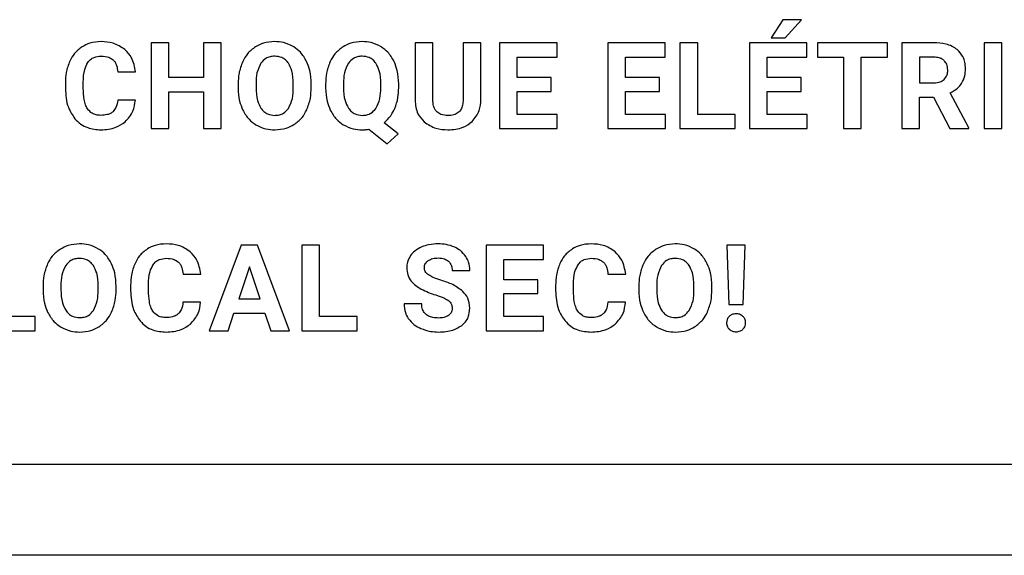
# Model space of a CAD drawing. Units: millimetres. Extents: x 7 to 286, y 8 to 196.
# Drawn here: x 176 to 180, y 120 to 122 of the extents above; entities that cross this region are included whole.
import ezdxf

# ---------------------------------------------------------------- set-up
doc = ezdxf.new("R2010")
doc.units = ezdxf.units.MM

msp = doc.modelspace()

# ---------------------------------------------------------------- linework, layer by layer
at = {"color": 7, "linetype": 'Continuous', "lineweight": 25}
for p, q in [((179.3457, 122.4376), (179.2948, 122.3577)), ((179.4271, 122.4376), (179.3457, 122.4376)), ((179.3555, 122.3577), (179.4271, 122.4376)), ((176.6545, 122.336), (176.577, 122.336)), ((176.577, 122.336), (176.577, 121.9597)), ((176.6545, 122.1836), (176.6545, 122.336)), ((176.8057, 122.336), (176.8057, 122.1836)), ((176.8832, 122.336), (176.8057, 122.336)), ((176.8832, 121.9597), (176.8832, 122.336)), ((177.7338, 122.336), (177.7338, 122.0852)), ((177.8113, 122.336), (177.7338, 122.336)), ((177.8113, 122.0877), (177.8113, 122.336)), ((177.9444, 122.336), (177.9444, 122.0856)), ((178.0222, 122.336), (177.9444, 122.336)), ((178.0222, 122.088), (178.0222, 122.336)), ((178.1044, 122.336), (178.1044, 121.9597)), ((178.356, 122.336), (178.1044, 122.336)), ((178.356, 122.273), (178.356, 122.336)), ((178.5788, 122.336), (178.5788, 121.9597)), ((178.8304, 122.336), (178.5788, 122.336)), ((178.8304, 122.273), (178.8304, 122.336)), ((178.895, 122.336), (178.895, 121.9597)), ((178.9726, 122.336), (178.895, 122.336)), ((178.9726, 122.0222), (178.9726, 122.336)), ((179.2002, 122.336), (179.2002, 121.9597)), ((179.4518, 122.336), (179.2002, 122.336)), ((179.2948, 122.3577), (179.3555, 122.3577)), ((179.4518, 122.273), (179.4518, 122.336)), ((179.4984, 122.336), (179.4984, 122.273)), ((179.8049, 122.336), (179.4984, 122.336)), ((179.8049, 122.273), (179.8049, 122.336)), ((179.8676, 122.336), (179.8676, 121.9597)), ((180.0074, 122.336), (179.8676, 122.336)), ((180.2289, 122.336), (180.2289, 121.9597)), ((180.3063, 122.336), (180.2289, 122.336)), ((180.3063, 121.9597), (180.3063, 122.336)), ((178.1819, 122.273), (178.356, 122.273)), ((178.1819, 122.1836), (178.1819, 122.273)), ((178.6563, 122.1836), (178.6563, 122.273)), ((178.6563, 122.273), (178.8304, 122.273)), ((179.2777, 122.273), (179.4518, 122.273)), ((179.2777, 122.1836), (179.2777, 122.273)), ((179.4984, 122.273), (179.6121, 122.273)), ((179.6121, 122.273), (179.6121, 121.9597)), ((179.6896, 122.273), (179.8049, 122.273)), ((179.6896, 121.9597), (179.6896, 122.273)), ((180.0074, 122.273), (179.9451, 122.273)), ((179.9451, 122.273), (179.9451, 122.1603)), ((176.4304, 122.2084), (176.5079, 122.2084)), ((176.2007, 122.16), (176.2007, 122.137)), ((176.2793, 122.1353), (176.2793, 122.1637)), ((176.8057, 122.1836), (176.6545, 122.1836)), ((176.958, 122.1559), (176.958, 122.1373)), ((177.0365, 122.1576), (177.0365, 122.1393)), ((177.1998, 122.138), (177.1998, 122.1564)), ((177.2784, 122.1393), (177.2784, 122.1561)), ((177.3415, 122.1559), (177.3415, 122.1373)), ((177.42, 122.1576), (177.42, 122.1393)), ((177.5833, 122.138), (177.5833, 122.1564)), ((177.6619, 122.1393), (177.6619, 122.1561)), ((178.3307, 122.1836), (178.1819, 122.1836)), ((178.3307, 122.1232), (178.3307, 122.1836)), ((178.8051, 122.1836), (178.6563, 122.1836)), ((178.8051, 122.1232), (178.8051, 122.1836)), ((179.4265, 122.1836), (179.2777, 122.1836)), ((179.4265, 122.1232), (179.4265, 122.1836)), ((179.9451, 122.1603), (180.0076, 122.1603)), ((176.6545, 122.1211), (176.8057, 122.1211)), ((176.6545, 121.9597), (176.6545, 122.1211)), ((176.8057, 122.1211), (176.8057, 121.9597)), ((178.1819, 122.0222), (178.1819, 122.1232)), ((178.1819, 122.1232), (178.3307, 122.1232)), ((178.6563, 122.0222), (178.6563, 122.1232)), ((178.6563, 122.1232), (178.8051, 122.1232)), ((179.2777, 122.1232), (179.4265, 122.1232)), ((179.2777, 122.0222), (179.2777, 122.1232)), ((180.1607, 121.9633), (180.0792, 122.117)), ((176.5074, 122.0849), (176.43, 122.0849)), ((179.9451, 122.0973), (180.0068, 122.0973)), ((179.9451, 121.9597), (179.9451, 122.0973)), ((180.0068, 122.0973), (180.0774, 121.9597)), ((177.66, 121.9361), (177.5975, 121.9852)), ((178.3565, 122.0222), (178.1819, 122.0222)), ((178.3565, 121.9597), (178.3565, 122.0222)), ((178.8309, 122.0222), (178.6563, 122.0222)), ((178.8309, 121.9597), (178.8309, 122.0222)), ((179.1371, 122.0222), (178.9726, 122.0222)), ((179.1371, 121.9597), (179.1371, 122.0222)), ((179.4523, 122.0222), (179.2777, 122.0222)), ((179.4523, 121.9597), (179.4523, 122.0222)), ((176.577, 121.9597), (176.6545, 121.9597)), ((176.8057, 121.9597), (176.8832, 121.9597)), ((177.5306, 121.9567), (177.6107, 121.8924)), ((178.1044, 121.9597), (178.3565, 121.9597)), ((178.5788, 121.9597), (178.8309, 121.9597)), ((178.895, 121.9597), (179.1371, 121.9597)), ((179.2002, 121.9597), (179.4523, 121.9597)), ((179.6121, 121.9597), (179.6896, 121.9597)), ((179.8676, 121.9597), (179.9451, 121.9597)), ((180.0774, 121.9597), (180.1607, 121.9597)), ((180.1607, 121.9597), (180.1607, 121.9633)), ((180.2289, 121.9597), (180.3063, 121.9597)), ((177.6107, 121.8924), (177.66, 121.9361)), ((176.9712, 121.4488), (176.8312, 121.0726)), ((177.0431, 121.4488), (176.9712, 121.4488)), ((177.1839, 121.0726), (177.0431, 121.4488)), ((177.2376, 121.4488), (177.2376, 121.0726)), ((177.3152, 121.4488), (177.2376, 121.4488)), ((177.3152, 121.135), (177.3152, 121.4488)), ((178.0448, 121.4488), (178.0448, 121.0726)), ((178.2964, 121.4488), (178.0448, 121.4488)), ((178.2964, 121.3859), (178.2964, 121.4488)), ((179.101, 121.4488), (179.1097, 121.1879)), ((179.1805, 121.4488), (179.101, 121.4488)), ((179.1718, 121.1879), (179.1805, 121.4488)), ((178.1223, 121.3859), (178.2964, 121.3859)), ((178.1223, 121.2964), (178.1223, 121.3859)), ((177.0072, 121.3538), (176.9604, 121.2128)), ((177.0545, 121.2128), (177.0072, 121.3538)), ((177.8964, 121.3378), (177.9738, 121.3378)), ((176.7164, 121.3213), (176.7939, 121.3213)), ((178.2711, 121.2964), (178.1223, 121.2964)), ((178.2711, 121.2361), (178.2711, 121.2964)), ((178.5793, 121.3213), (178.6569, 121.3213)), ((176.1026, 121.2687), (176.1026, 121.2501)), ((176.1811, 121.2705), (176.1811, 121.2522)), ((176.3445, 121.2508), (176.3445, 121.2693)), ((176.4231, 121.2522), (176.4231, 121.269)), ((176.4867, 121.2729), (176.4867, 121.2499)), ((176.5653, 121.2482), (176.5653, 121.2766)), ((178.3497, 121.2729), (178.3497, 121.2499)), ((178.4283, 121.2482), (178.4283, 121.2766)), ((178.7145, 121.2687), (178.7145, 121.2501)), ((178.793, 121.2705), (178.793, 121.2522)), ((178.9563, 121.2508), (178.9563, 121.2693)), ((179.0349, 121.2522), (179.0349, 121.269)), ((176.9604, 121.2128), (177.0545, 121.2128)), ((178.1223, 121.2361), (178.2711, 121.2361)), ((178.1223, 121.135), (178.1223, 121.2361)), ((176.7934, 121.1977), (176.716, 121.1977)), ((177.763, 121.1909), (177.6852, 121.1909)), ((178.6563, 121.1977), (178.5789, 121.1977)), ((179.1097, 121.1879), (179.1718, 121.1879)), ((176.0676, 121.135), (175.9031, 121.135)), ((176.0676, 121.0726), (176.0676, 121.135)), ((176.9136, 121.0726), (176.9395, 121.1498)), ((176.9395, 121.1498), (177.0754, 121.1498)), ((177.0754, 121.1498), (177.1015, 121.0726)), ((177.4797, 121.135), (177.3152, 121.135)), ((177.4797, 121.0726), (177.4797, 121.135)), ((178.2969, 121.135), (178.1223, 121.135)), ((178.2969, 121.0726), (178.2969, 121.135)), ((175.8255, 121.0726), (176.0676, 121.0726)), ((176.8312, 121.0726), (176.9136, 121.0726)), ((177.1015, 121.0726), (177.1839, 121.0726)), ((177.2376, 121.0726), (177.4797, 121.0726)), ((178.0448, 121.0726), (178.2969, 121.0726)), ((98.9444, 120.4877), (206.6944, 120.4877)), ((206.6694, 120.0877), (98.9694, 120.0877))]:
    msp.add_line(p, q, dxfattribs=at)
for points, knots in [([(176.357, 122.3412), (176.3403, 122.3402), (176.3112, 122.3384), (176.2854, 122.3249), (176.2745, 122.3191)], [0, 0, 0, 0, 0.5739274, 1, 1, 1, 1]), ([(176.462, 122.3064), (176.4451, 122.3176), (176.4131, 122.3387), (176.375, 122.3404), (176.357, 122.3412)], [0, 0, 0, 0, 0.529415, 1, 1, 1, 1]), ([(177.1182, 122.3412), (177.1013, 122.3402), (177.0718, 122.3382), (177.0458, 122.3245), (177.0346, 122.3186)], [0, 0, 0, 0, 0.570246, 1, 1, 1, 1]), ([(177.2018, 122.3186), (177.1873, 122.3259), (177.1609, 122.3391), (177.1315, 122.3406), (177.1182, 122.3412)], [0, 0, 0, 0, 0.547024, 1, 1, 1, 1]), ([(177.5016, 122.3412), (177.4848, 122.3402), (177.4553, 122.3383), (177.4292, 122.3245), (177.418, 122.3186)], [0, 0, 0, 0, 0.570275, 1, 1, 1, 1]), ([(177.5852, 122.3186), (177.5708, 122.3259), (177.5444, 122.3391), (177.515, 122.3406), (177.5016, 122.3412)], [0, 0, 0, 0, 0.546674, 1, 1, 1, 1]), ([(180.1102, 122.3062), (180.1029, 122.3114), (180.0876, 122.3221), (180.0526, 122.3337), (180.0251, 122.3351), (180.0074, 122.336)], [0, 0, 0, 0, 0.2457136, 0.5127045, 1, 1, 1, 1]), ([(176.2745, 122.3191), (176.262, 122.3097), (176.2392, 122.2924), (176.2259, 122.2671), (176.2199, 122.2557)], [0, 0, 0, 0, 0.547599, 1, 1, 1, 1]), ([(176.5079, 122.2084), (176.5043, 122.2301), (176.4981, 122.2674), (176.4726, 122.2949), (176.462, 122.3064)], [0, 0, 0, 0, 0.582509, 1, 1, 1, 1]), ([(177.0346, 122.3186), (177.0217, 122.3089), (176.9982, 122.2913), (176.9843, 122.2654), (176.978, 122.2538)], [0, 0, 0, 0, 0.547932, 1, 1, 1, 1]), ([(177.2583, 122.2538), (177.2501, 122.2684), (177.2358, 122.2941), (177.212, 122.3112), (177.2018, 122.3186)], [0, 0, 0, 0, 0.569672, 1, 1, 1, 1]), ([(177.418, 122.3186), (177.4051, 122.3089), (177.3817, 122.2913), (177.3678, 122.2654), (177.3615, 122.2538)], [0, 0, 0, 0, 0.547798, 1, 1, 1, 1]), ([(177.6419, 122.2538), (177.6337, 122.2684), (177.6193, 122.2941), (177.5955, 122.3112), (177.5852, 122.3186)], [0, 0, 0, 0, 0.569685, 1, 1, 1, 1]), ([(180.1464, 122.2222), (180.1459, 122.2317), (180.1449, 122.25), (180.1349, 122.2806), (180.1195, 122.2966), (180.1102, 122.3062)], [0, 0, 0, 0, 0.303597, 0.579719, 1, 1, 1, 1]), ([(176.2199, 122.2557), (176.2138, 122.2391), (176.2023, 122.2082), (176.2012, 122.1752), (176.2007, 122.16)], [0, 0, 0, 0, 0.537223, 1, 1, 1, 1]), ([(176.2793, 122.1637), (176.2797, 122.1828), (176.2804, 122.2132), (176.294, 122.24), (176.2991, 122.25)], [0, 0, 0, 0, 0.628337, 1, 1, 1, 1]), ([(176.2991, 122.25), (176.3029, 122.2547), (176.3105, 122.264), (176.3303, 122.2755), (176.3467, 122.2769), (176.357, 122.2777)], [0, 0, 0, 0, 0.271857, 0.538618, 1, 1, 1, 1]), ([(176.357, 122.2777), (176.3689, 122.2773), (176.3883, 122.2766), (176.404, 122.2656), (176.4101, 122.2613)], [0, 0, 0, 0, 0.612594, 1, 1, 1, 1]), ([(176.4101, 122.2613), (176.4132, 122.2579), (176.4197, 122.2506), (176.4274, 122.2326), (176.4292, 122.218), (176.4304, 122.2084)], [0, 0, 0, 0, 0.238404, 0.502899, 1, 1, 1, 1]), ([(176.978, 122.2538), (176.9716, 122.2368), (176.9596, 122.2052), (176.9585, 122.1715), (176.958, 122.1559)], [0, 0, 0, 0, 0.5374, 1, 1, 1, 1]), ([(177.0579, 122.2468), (177.0511, 122.2327), (177.0374, 122.2046), (177.0368, 122.1733), (177.0365, 122.1576)], [0, 0, 0, 0, 0.4994274, 1, 1, 1, 1]), ([(177.1182, 122.2772), (177.1113, 122.2768), (177.0981, 122.276), (177.0757, 122.2672), (177.0647, 122.2546), (177.0579, 122.2468)], [0, 0, 0, 0, 0.294038, 0.565957, 1, 1, 1, 1]), ([(177.1787, 122.2464), (177.1745, 122.2517), (177.1664, 122.2618), (177.1459, 122.2746), (177.1288, 122.2762), (177.1182, 122.2772)], [0, 0, 0, 0, 0.282386, 0.551355, 1, 1, 1, 1]), ([(177.1998, 122.1564), (177.1994, 122.176), (177.1986, 122.2078), (177.1842, 122.2358), (177.1787, 122.2464)], [0, 0, 0, 0, 0.618327, 1, 1, 1, 1]), ([(177.2784, 122.1561), (177.2775, 122.1757), (177.276, 122.2094), (177.2636, 122.2407), (177.2583, 122.2538)], [0, 0, 0, 0, 0.580364, 1, 1, 1, 1]), ([(177.3615, 122.2538), (177.3551, 122.2368), (177.3431, 122.2052), (177.342, 122.1715), (177.3415, 122.1559)], [0, 0, 0, 0, 0.5374, 1, 1, 1, 1]), ([(177.4415, 122.2468), (177.4346, 122.2327), (177.4209, 122.2046), (177.4203, 122.1733), (177.42, 122.1576)], [0, 0, 0, 0, 0.499587, 1, 1, 1, 1]), ([(177.5016, 122.2772), (177.4948, 122.2768), (177.4816, 122.276), (177.4592, 122.2672), (177.4483, 122.2546), (177.4415, 122.2468)], [0, 0, 0, 0, 0.294109, 0.566116, 1, 1, 1, 1]), ([(177.5621, 122.2464), (177.558, 122.2517), (177.5499, 122.2619), (177.5294, 122.2746), (177.5123, 122.2762), (177.5016, 122.2772)], [0, 0, 0, 0, 0.28222, 0.55128, 1, 1, 1, 1]), ([(177.5833, 122.1564), (177.5828, 122.176), (177.5821, 122.2077), (177.5677, 122.2358), (177.5621, 122.2464)], [0, 0, 0, 0, 0.6182926, 1, 1, 1, 1]), ([(177.6619, 122.1561), (177.661, 122.1757), (177.6596, 122.2094), (177.6471, 122.2407), (177.6419, 122.2538)], [0, 0, 0, 0, 0.580518, 1, 1, 1, 1]), ([(180.0538, 122.2577), (180.0507, 122.2604), (180.0441, 122.2658), (180.0283, 122.2719), (180.0156, 122.2725), (180.0074, 122.273)], [0, 0, 0, 0, 0.243266, 0.508016, 1, 1, 1, 1]), ([(180.0689, 122.216), (180.0683, 122.2251), (180.0673, 122.2407), (180.0577, 122.2528), (180.0538, 122.2577)], [0, 0, 0, 0, 0.587326, 1, 1, 1, 1]), ([(180.0529, 122.1751), (180.058, 122.1815), (180.0677, 122.1935), (180.0685, 122.2088), (180.0689, 122.216)], [0, 0, 0, 0, 0.532327, 1, 1, 1, 1]), ([(180.1297, 122.158), (180.135, 122.1687), (180.1451, 122.189), (180.146, 122.2115), (180.1464, 122.2222)], [0, 0, 0, 0, 0.528582, 1, 1, 1, 1]), ([(180.0076, 122.1603), (180.0176, 122.1608), (180.0342, 122.1616), (180.0475, 122.1712), (180.0529, 122.1751)], [0, 0, 0, 0, 0.597756, 1, 1, 1, 1]), ([(180.0792, 122.117), (180.0908, 122.1229), (180.1106, 122.1331), (180.1241, 122.1507), (180.1297, 122.158)], [0, 0, 0, 0, 0.583714, 1, 1, 1, 1]), ([(176.2007, 122.137), (176.2022, 122.108), (176.2046, 122.0594), (176.2314, 122.0194), (176.2422, 122.0032)], [0, 0, 0, 0, 0.596531, 1, 1, 1, 1]), ([(176.2978, 122.0461), (176.2945, 122.0522), (176.2875, 122.0653), (176.2806, 122.0956), (176.2798, 122.1195), (176.2793, 122.1353)], [0, 0, 0, 0, 0.221505, 0.484981, 1, 1, 1, 1]), ([(176.958, 122.1373), (176.9589, 122.118), (176.9605, 122.0848), (176.9731, 122.0541), (176.9784, 122.0412)], [0, 0, 0, 0, 0.579858, 1, 1, 1, 1]), ([(177.0365, 122.1393), (177.0371, 122.12), (177.038, 122.0885), (177.0522, 122.0606), (177.0577, 122.0498)], [0, 0, 0, 0, 0.611739, 1, 1, 1, 1]), ([(177.1787, 122.0486), (177.1854, 122.0627), (177.1989, 122.091), (177.1995, 122.1223), (177.1998, 122.138)], [0, 0, 0, 0, 0.499261, 1, 1, 1, 1]), ([(177.2587, 122.0418), (177.2651, 122.0587), (177.2768, 122.0902), (177.2779, 122.1237), (177.2784, 122.1393)], [0, 0, 0, 0, 0.536236, 1, 1, 1, 1]), ([(177.3415, 122.1373), (177.3424, 122.118), (177.344, 122.0848), (177.3566, 122.0541), (177.3618, 122.0412)], [0, 0, 0, 0, 0.579941, 1, 1, 1, 1]), ([(177.42, 122.1393), (177.4205, 122.12), (177.4214, 122.0885), (177.4357, 122.0606), (177.4412, 122.0498)], [0, 0, 0, 0, 0.611739, 1, 1, 1, 1]), ([(177.5621, 122.0486), (177.5689, 122.0627), (177.5824, 122.091), (177.583, 122.1223), (177.5833, 122.138)], [0, 0, 0, 0, 0.499291, 1, 1, 1, 1]), ([(177.6448, 122.0476), (177.6503, 122.0635), (177.6606, 122.0932), (177.6615, 122.1246), (177.6619, 122.1393)], [0, 0, 0, 0, 0.532325, 1, 1, 1, 1]), ([(176.43, 122.0849), (176.4286, 122.0734), (176.4263, 122.0545), (176.4144, 122.04), (176.4097, 122.0342)], [0, 0, 0, 0, 0.606309, 1, 1, 1, 1]), ([(176.4626, 121.9893), (176.4758, 122.0041), (176.5004, 122.0317), (176.5052, 122.0681), (176.5074, 122.0849)], [0, 0, 0, 0, 0.539525, 1, 1, 1, 1]), ([(177.7338, 122.0852), (177.7344, 122.0745), (177.7355, 122.0538), (177.7465, 122.0193), (177.7632, 122.0006), (177.7733, 121.9893)], [0, 0, 0, 0, 0.30285, 0.580367, 1, 1, 1, 1]), ([(177.829, 122.0338), (177.826, 122.0373), (177.8195, 122.0448), (177.8126, 122.0633), (177.8118, 122.078), (177.8113, 122.0877)], [0, 0, 0, 0, 0.240059, 0.503537, 1, 1, 1, 1]), ([(177.9444, 122.0856), (177.944, 122.0778), (177.9433, 122.0633), (177.9362, 122.0438), (177.9231, 122.0283), (177.9027, 122.0182), (177.8867, 122.0174), (177.878, 122.0169)], [0, 0, 0, 0, 0.214324, 0.395661, 0.560593, 0.762055, 1, 1, 1, 1]), ([(177.9835, 121.9903), (177.9959, 122.0057), (178.0191, 122.0344), (178.0212, 122.071), (178.0222, 122.088)], [0, 0, 0, 0, 0.535353, 1, 1, 1, 1]), ([(176.3561, 122.0179), (176.3492, 122.0183), (176.3361, 122.019), (176.3143, 122.0269), (176.304, 122.0389), (176.2978, 122.0461)], [0, 0, 0, 0, 0.3079837, 0.5827948, 1, 1, 1, 1]), ([(176.4097, 122.0342), (176.406, 122.0314), (176.3983, 122.0255), (176.38, 122.0191), (176.3655, 122.0184), (176.3561, 122.0179)], [0, 0, 0, 0, 0.240921, 0.506119, 1, 1, 1, 1]), ([(176.9784, 122.0412), (176.9866, 122.0267), (177.0011, 122.0012), (177.025, 121.9842), (177.0353, 121.9769)], [0, 0, 0, 0, 0.568358, 1, 1, 1, 1]), ([(177.0577, 122.0498), (177.0619, 122.0444), (177.07, 122.0339), (177.0906, 122.0206), (177.1079, 122.019), (177.1187, 122.0179)], [0, 0, 0, 0, 0.283836, 0.552716, 1, 1, 1, 1]), ([(177.1187, 122.0179), (177.1256, 122.0183), (177.1388, 122.0192), (177.1611, 122.028), (177.172, 122.0408), (177.1787, 122.0486)], [0, 0, 0, 0, 0.293848, 0.565618, 1, 1, 1, 1]), ([(177.2026, 121.9772), (177.2154, 121.9869), (177.2388, 122.0045), (177.2525, 122.0302), (177.2587, 122.0418)], [0, 0, 0, 0, 0.5491473, 1, 1, 1, 1]), ([(177.3618, 122.0412), (177.3701, 122.0267), (177.3846, 122.0012), (177.4085, 121.9842), (177.4187, 121.9769)], [0, 0, 0, 0, 0.568602, 1, 1, 1, 1]), ([(177.4412, 122.0498), (177.4454, 122.0444), (177.4534, 122.0339), (177.4741, 122.0206), (177.4914, 122.019), (177.5022, 122.0179)], [0, 0, 0, 0, 0.283836, 0.552716, 1, 1, 1, 1]), ([(177.5022, 122.0179), (177.509, 122.0183), (177.5223, 122.0192), (177.5446, 122.0281), (177.5555, 122.0408), (177.5621, 122.0486)], [0, 0, 0, 0, 0.294033, 0.566, 1, 1, 1, 1]), ([(177.5975, 121.9852), (177.6082, 121.995), (177.6278, 122.013), (177.6395, 122.0368), (177.6448, 122.0476)], [0, 0, 0, 0, 0.545892, 1, 1, 1, 1]), ([(177.878, 122.0169), (177.8673, 122.0175), (177.8492, 122.0186), (177.8349, 122.0294), (177.829, 122.0338)], [0, 0, 0, 0, 0.591112, 1, 1, 1, 1]), ([(176.2422, 122.0032), (176.2503, 121.9949), (176.2666, 121.9783), (176.3053, 121.9585), (176.3364, 121.956), (176.3561, 121.9544)], [0, 0, 0, 0, 0.272566, 0.541845, 1, 1, 1, 1]), ([(176.3561, 121.9544), (176.3789, 121.9558), (176.4178, 121.9582), (176.4495, 121.9802), (176.4626, 121.9893)], [0, 0, 0, 0, 0.5872449, 1, 1, 1, 1]), ([(177.7733, 121.9893), (177.79, 121.9782), (177.8218, 121.9569), (177.8599, 121.9552), (177.878, 121.9544)], [0, 0, 0, 0, 0.5262867, 1, 1, 1, 1]), ([(177.878, 121.9544), (177.9009, 121.9558), (177.9398, 121.9581), (177.9708, 121.981), (177.9835, 121.9903)], [0, 0, 0, 0, 0.590458, 1, 1, 1, 1]), ([(177.0353, 121.9769), (177.0497, 121.9697), (177.0761, 121.9565), (177.1054, 121.9551), (177.1187, 121.9544)], [0, 0, 0, 0, 0.547569, 1, 1, 1, 1]), ([(177.1187, 121.9544), (177.1356, 121.9555), (177.1652, 121.9574), (177.1914, 121.9713), (177.2026, 121.9772)], [0, 0, 0, 0, 0.5708288, 1, 1, 1, 1]), ([(177.4187, 121.9769), (177.4332, 121.9697), (177.4596, 121.9565), (177.4889, 121.9551), (177.5022, 121.9544)], [0, 0, 0, 0, 0.548062, 1, 1, 1, 1]), ([(177.5022, 121.9544), (177.5076, 121.9545), (177.5171, 121.9547), (177.5265, 121.9561), (177.5306, 121.9567)], [0, 0, 0, 0, 0.567777, 1, 1, 1, 1]), ([(176.1792, 121.4315), (176.1663, 121.4218), (176.1428, 121.4041), (176.1289, 121.3783), (176.1227, 121.3666)], [0, 0, 0, 0, 0.547952, 1, 1, 1, 1]), ([(176.2628, 121.4541), (176.246, 121.453), (176.2165, 121.4511), (176.1904, 121.4374), (176.1792, 121.4315)], [0, 0, 0, 0, 0.570317, 1, 1, 1, 1]), ([(176.3464, 121.4315), (176.332, 121.4387), (176.3056, 121.452), (176.2762, 121.4535), (176.2628, 121.4541)], [0, 0, 0, 0, 0.54692, 1, 1, 1, 1]), ([(176.403, 121.3666), (176.3948, 121.3813), (176.3804, 121.407), (176.3567, 121.4241), (176.3464, 121.4315)], [0, 0, 0, 0, 0.5697482, 1, 1, 1, 1]), ([(176.5605, 121.432), (176.548, 121.4225), (176.5252, 121.4052), (176.5119, 121.38), (176.5059, 121.3686)], [0, 0, 0, 0, 0.547619, 1, 1, 1, 1]), ([(176.643, 121.4541), (176.6263, 121.4531), (176.5972, 121.4513), (176.5714, 121.4378), (176.5605, 121.432)], [0, 0, 0, 0, 0.574081, 1, 1, 1, 1]), ([(176.748, 121.4193), (176.7311, 121.4305), (176.6991, 121.4515), (176.661, 121.4533), (176.643, 121.4541)], [0, 0, 0, 0, 0.529366, 1, 1, 1, 1]), ([(176.7939, 121.3213), (176.7903, 121.343), (176.784, 121.3803), (176.7586, 121.4078), (176.748, 121.4193)], [0, 0, 0, 0, 0.5826214, 1, 1, 1, 1]), ([(177.7634, 121.4407), (177.7523, 121.4354), (177.7333, 121.4262), (177.7197, 121.4101), (177.7141, 121.4033)], [0, 0, 0, 0, 0.581044, 1, 1, 1, 1]), ([(177.8356, 121.4541), (177.8213, 121.4535), (177.7965, 121.4525), (177.7732, 121.4442), (177.7634, 121.4407)], [0, 0, 0, 0, 0.577635, 1, 1, 1, 1]), ([(177.9074, 121.4395), (177.8949, 121.4442), (177.8717, 121.4528), (177.847, 121.4537), (177.8356, 121.4541)], [0, 0, 0, 0, 0.539919, 1, 1, 1, 1]), ([(177.9564, 121.3983), (177.949, 121.4077), (177.9354, 121.4248), (177.9161, 121.4349), (177.9074, 121.4395)], [0, 0, 0, 0, 0.547293, 1, 1, 1, 1]), ([(178.4234, 121.432), (178.4109, 121.4225), (178.3881, 121.4052), (178.3749, 121.38), (178.3688, 121.3686)], [0, 0, 0, 0, 0.547619, 1, 1, 1, 1]), ([(178.506, 121.4541), (178.4892, 121.4531), (178.4601, 121.4513), (178.4344, 121.4378), (178.4234, 121.432)], [0, 0, 0, 0, 0.574081, 1, 1, 1, 1]), ([(178.6109, 121.4193), (178.594, 121.4305), (178.5621, 121.4515), (178.5239, 121.4533), (178.506, 121.4541)], [0, 0, 0, 0, 0.529366, 1, 1, 1, 1]), ([(178.6569, 121.3213), (178.6532, 121.343), (178.647, 121.3803), (178.6215, 121.4078), (178.6109, 121.4193)], [0, 0, 0, 0, 0.5826214, 1, 1, 1, 1]), ([(178.791, 121.4315), (178.7782, 121.4218), (178.7547, 121.4041), (178.7408, 121.3783), (178.7345, 121.3666)], [0, 0, 0, 0, 0.547952, 1, 1, 1, 1]), ([(178.8746, 121.4541), (178.8578, 121.453), (178.8283, 121.4511), (178.8022, 121.4374), (178.791, 121.4315)], [0, 0, 0, 0, 0.570361, 1, 1, 1, 1]), ([(178.9582, 121.4315), (178.9438, 121.4387), (178.9174, 121.452), (178.888, 121.4535), (178.8746, 121.4541)], [0, 0, 0, 0, 0.54692, 1, 1, 1, 1]), ([(179.0148, 121.3666), (179.0066, 121.3813), (178.9923, 121.407), (178.9685, 121.4241), (178.9582, 121.4315)], [0, 0, 0, 0, 0.56969, 1, 1, 1, 1]), ([(176.2628, 121.3901), (176.2559, 121.3897), (176.2427, 121.3888), (176.2204, 121.3801), (176.2094, 121.3674), (176.2026, 121.3597)], [0, 0, 0, 0, 0.294051, 0.566204, 1, 1, 1, 1]), ([(176.3233, 121.3593), (176.3192, 121.3645), (176.3111, 121.3747), (176.2905, 121.3875), (176.2735, 121.3891), (176.2628, 121.3901)], [0, 0, 0, 0, 0.282136, 0.55122, 1, 1, 1, 1]), ([(176.5851, 121.3628), (176.5889, 121.3676), (176.5965, 121.3769), (176.6163, 121.3884), (176.6327, 121.3898), (176.643, 121.3906)], [0, 0, 0, 0, 0.271643, 0.538408, 1, 1, 1, 1]), ([(176.643, 121.3906), (176.6549, 121.3902), (176.6743, 121.3895), (176.69, 121.3785), (176.6961, 121.3742)], [0, 0, 0, 0, 0.612662, 1, 1, 1, 1]), ([(177.7141, 121.4033), (177.7086, 121.394), (177.6986, 121.3771), (177.6974, 121.3576), (177.6969, 121.3489)], [0, 0, 0, 0, 0.554101, 1, 1, 1, 1]), ([(177.7744, 121.3485), (177.7746, 121.352), (177.775, 121.3588), (177.7796, 121.3705), (177.7861, 121.3765), (177.7901, 121.3802)], [0, 0, 0, 0, 0.28721, 0.559042, 1, 1, 1, 1]), ([(177.7901, 121.3802), (177.7971, 121.3841), (177.8109, 121.3916), (177.8266, 121.392), (177.8343, 121.3922)], [0, 0, 0, 0, 0.51149, 1, 1, 1, 1]), ([(177.8343, 121.3922), (177.8443, 121.3917), (177.8609, 121.3909), (177.8746, 121.3816), (177.88, 121.3779)], [0, 0, 0, 0, 0.600296, 1, 1, 1, 1]), ([(177.88, 121.3779), (177.8853, 121.3717), (177.8951, 121.36), (177.896, 121.3449), (177.8964, 121.3378)], [0, 0, 0, 0, 0.532642, 1, 1, 1, 1]), ([(177.9738, 121.3378), (177.9729, 121.35), (177.9714, 121.3715), (177.961, 121.3902), (177.9564, 121.3983)], [0, 0, 0, 0, 0.567178, 1, 1, 1, 1]), ([(178.448, 121.3628), (178.4519, 121.3676), (178.4595, 121.3769), (178.4792, 121.3884), (178.4956, 121.3898), (178.506, 121.3906)], [0, 0, 0, 0, 0.271562, 0.538417, 1, 1, 1, 1]), ([(178.506, 121.3906), (178.5179, 121.3902), (178.5373, 121.3895), (178.553, 121.3785), (178.5591, 121.3742)], [0, 0, 0, 0, 0.612662, 1, 1, 1, 1]), ([(178.8746, 121.3901), (178.8678, 121.3897), (178.8545, 121.3888), (178.8322, 121.3801), (178.8212, 121.3674), (178.8144, 121.3597)], [0, 0, 0, 0, 0.294051, 0.566204, 1, 1, 1, 1]), ([(178.9351, 121.3593), (178.931, 121.3645), (178.9229, 121.3747), (178.9024, 121.3875), (178.8853, 121.3891), (178.8746, 121.3901)], [0, 0, 0, 0, 0.282136, 0.55122, 1, 1, 1, 1]), ([(176.1227, 121.3666), (176.1162, 121.3497), (176.1043, 121.3181), (176.1032, 121.2843), (176.1026, 121.2687)], [0, 0, 0, 0, 0.537297, 1, 1, 1, 1]), ([(176.2026, 121.3597), (176.1958, 121.3456), (176.1821, 121.3174), (176.1815, 121.2862), (176.1811, 121.2705)], [0, 0, 0, 0, 0.49954, 1, 1, 1, 1]), ([(176.3445, 121.2693), (176.344, 121.2889), (176.3433, 121.3206), (176.3288, 121.3486), (176.3233, 121.3593)], [0, 0, 0, 0, 0.618478, 1, 1, 1, 1]), ([(176.4231, 121.269), (176.4222, 121.2886), (176.4207, 121.3223), (176.4082, 121.3535), (176.403, 121.3666)], [0, 0, 0, 0, 0.580322, 1, 1, 1, 1]), ([(176.5059, 121.3686), (176.4998, 121.352), (176.4883, 121.321), (176.4872, 121.2881), (176.4867, 121.2729)], [0, 0, 0, 0, 0.537132, 1, 1, 1, 1]), ([(176.5653, 121.2766), (176.5657, 121.2957), (176.5664, 121.326), (176.58, 121.3529), (176.5851, 121.3628)], [0, 0, 0, 0, 0.628299, 1, 1, 1, 1]), ([(176.6961, 121.3742), (176.6992, 121.3708), (176.7057, 121.3635), (176.7133, 121.3455), (176.7152, 121.3308), (176.7164, 121.3213)], [0, 0, 0, 0, 0.2381205, 0.5026851, 1, 1, 1, 1]), ([(177.6969, 121.3489), (177.6978, 121.3384), (177.6996, 121.3174), (177.72, 121.2818), (177.7449, 121.2658), (177.7609, 121.2555)], [0, 0, 0, 0, 0.2645813, 0.5266752, 1, 1, 1, 1]), ([(177.7928, 121.3177), (177.7897, 121.32), (177.7839, 121.3244), (177.7763, 121.3346), (177.7751, 121.3433), (177.7744, 121.3485)], [0, 0, 0, 0, 0.3095, 0.585877, 1, 1, 1, 1]), ([(178.3688, 121.3686), (178.3627, 121.352), (178.3513, 121.321), (178.3502, 121.2881), (178.3497, 121.2729)], [0, 0, 0, 0, 0.537132, 1, 1, 1, 1]), ([(178.4283, 121.2766), (178.4287, 121.2957), (178.4293, 121.326), (178.443, 121.3529), (178.448, 121.3628)], [0, 0, 0, 0, 0.628299, 1, 1, 1, 1]), ([(178.5591, 121.3742), (178.5621, 121.3708), (178.5686, 121.3635), (178.5763, 121.3455), (178.5781, 121.3308), (178.5793, 121.3213)], [0, 0, 0, 0, 0.2381205, 0.5026851, 1, 1, 1, 1]), ([(178.7345, 121.3666), (178.7281, 121.3497), (178.7161, 121.3181), (178.715, 121.2843), (178.7145, 121.2687)], [0, 0, 0, 0, 0.5373077, 1, 1, 1, 1]), ([(178.8144, 121.3597), (178.8076, 121.3456), (178.7939, 121.3174), (178.7933, 121.2862), (178.793, 121.2705)], [0, 0, 0, 0, 0.49954, 1, 1, 1, 1]), ([(178.9563, 121.2693), (178.9558, 121.2889), (178.9551, 121.3206), (178.9406, 121.3486), (178.9351, 121.3593)], [0, 0, 0, 0, 0.618481, 1, 1, 1, 1]), ([(179.0349, 121.269), (179.034, 121.2886), (179.0325, 121.3223), (179.02, 121.3535), (179.0148, 121.3666)], [0, 0, 0, 0, 0.580325, 1, 1, 1, 1]), ([(177.8472, 121.2945), (177.8354, 121.2982), (177.8165, 121.3041), (177.7993, 121.314), (177.7928, 121.3177)], [0, 0, 0, 0, 0.624158, 1, 1, 1, 1]), ([(177.9436, 121.2451), (177.9291, 121.256), (177.8997, 121.2779), (177.8648, 121.289), (177.8472, 121.2945)], [0, 0, 0, 0, 0.497289, 1, 1, 1, 1]), ([(176.1026, 121.2501), (176.1036, 121.2309), (176.1052, 121.1977), (176.1177, 121.167), (176.123, 121.1541)], [0, 0, 0, 0, 0.579991, 1, 1, 1, 1]), ([(176.1811, 121.2522), (176.1817, 121.2329), (176.1826, 121.2014), (176.1969, 121.1735), (176.2024, 121.1626)], [0, 0, 0, 0, 0.6115733, 1, 1, 1, 1]), ([(176.3233, 121.1615), (176.3301, 121.1756), (176.3436, 121.2038), (176.3442, 121.2352), (176.3445, 121.2508)], [0, 0, 0, 0, 0.499159, 1, 1, 1, 1]), ([(176.4034, 121.1547), (176.4097, 121.1716), (176.4214, 121.2031), (176.4226, 121.2366), (176.4231, 121.2522)], [0, 0, 0, 0, 0.536334, 1, 1, 1, 1]), ([(176.4867, 121.2499), (176.4882, 121.2209), (176.4907, 121.1723), (176.5174, 121.1322), (176.5282, 121.1161)], [0, 0, 0, 0, 0.596632, 1, 1, 1, 1]), ([(176.5838, 121.159), (176.5805, 121.165), (176.5735, 121.1782), (176.5667, 121.2085), (176.5658, 121.2324), (176.5653, 121.2482)], [0, 0, 0, 0, 0.22142, 0.485087, 1, 1, 1, 1]), ([(177.7609, 121.2555), (177.7713, 121.2505), (177.7921, 121.2406), (177.8139, 121.2334), (177.8247, 121.2298)], [0, 0, 0, 0, 0.503597, 1, 1, 1, 1]), ([(178.3497, 121.2499), (178.3512, 121.2209), (178.3536, 121.1723), (178.3804, 121.1322), (178.3911, 121.1161)], [0, 0, 0, 0, 0.596632, 1, 1, 1, 1]), ([(178.4467, 121.159), (178.4435, 121.165), (178.4364, 121.1782), (178.4296, 121.2085), (178.4288, 121.2324), (178.4283, 121.2482)], [0, 0, 0, 0, 0.22142, 0.485087, 1, 1, 1, 1]), ([(178.7145, 121.2501), (178.7154, 121.2309), (178.717, 121.1977), (178.7296, 121.167), (178.7348, 121.1541)], [0, 0, 0, 0, 0.579995, 1, 1, 1, 1]), ([(178.793, 121.2522), (178.7935, 121.2329), (178.7945, 121.2014), (178.8087, 121.1735), (178.8142, 121.1626)], [0, 0, 0, 0, 0.6115733, 1, 1, 1, 1]), ([(178.9351, 121.1615), (178.9419, 121.1756), (178.9554, 121.2038), (178.956, 121.2352), (178.9563, 121.2508)], [0, 0, 0, 0, 0.499156, 1, 1, 1, 1]), ([(179.0152, 121.1547), (179.0215, 121.1716), (179.0333, 121.2031), (179.0344, 121.2366), (179.0349, 121.2522)], [0, 0, 0, 0, 0.536345, 1, 1, 1, 1]), ([(177.8247, 121.2298), (177.8375, 121.2257), (177.857, 121.2194), (177.8745, 121.2088), (177.8806, 121.2051)], [0, 0, 0, 0, 0.653322, 1, 1, 1, 1]), ([(177.8806, 121.2051), (177.8832, 121.2027), (177.8884, 121.1981), (177.8948, 121.1866), (177.8956, 121.1772), (177.8961, 121.1713)], [0, 0, 0, 0, 0.272347, 0.541087, 1, 1, 1, 1]), ([(177.9738, 121.1717), (177.9723, 121.1873), (177.9695, 121.215), (177.9515, 121.236), (177.9436, 121.2451)], [0, 0, 0, 0, 0.5636077, 1, 1, 1, 1]), ([(176.2024, 121.1626), (176.2065, 121.1573), (176.2146, 121.1468), (176.2353, 121.1335), (176.2526, 121.1318), (176.2633, 121.1308)], [0, 0, 0, 0, 0.283762, 0.552725, 1, 1, 1, 1]), ([(176.2633, 121.1308), (176.2702, 121.1312), (176.2834, 121.132), (176.3057, 121.1409), (176.3166, 121.1537), (176.3233, 121.1615)], [0, 0, 0, 0, 0.293971, 0.565782, 1, 1, 1, 1]), ([(176.716, 121.1977), (176.7146, 121.1863), (176.7123, 121.1674), (176.7004, 121.1528), (176.6957, 121.1471)], [0, 0, 0, 0, 0.6065902, 1, 1, 1, 1]), ([(176.7486, 121.1021), (176.7618, 121.117), (176.7864, 121.1446), (176.7912, 121.181), (176.7934, 121.1977)], [0, 0, 0, 0, 0.539403, 1, 1, 1, 1]), ([(177.6852, 121.1909), (177.6861, 121.1778), (177.6877, 121.155), (177.699, 121.1352), (177.7039, 121.1267)], [0, 0, 0, 0, 0.570587, 1, 1, 1, 1]), ([(177.8374, 121.1287), (177.829, 121.129), (177.8135, 121.1296), (177.7926, 121.136), (177.7757, 121.1479), (177.7645, 121.1672), (177.7635, 121.1826), (177.763, 121.1909)], [0, 0, 0, 0, 0.228782, 0.419066, 0.585014, 0.777422, 1, 1, 1, 1]), ([(177.8961, 121.1713), (177.8959, 121.1677), (177.8954, 121.1609), (177.891, 121.1493), (177.8845, 121.1435), (177.8806, 121.1399)], [0, 0, 0, 0, 0.293715, 0.566606, 1, 1, 1, 1]), ([(177.9368, 121.0951), (177.9431, 121.1005), (177.9554, 121.1111), (177.9706, 121.1371), (177.9726, 121.1584), (177.9738, 121.1717)], [0, 0, 0, 0, 0.2810224, 0.5509666, 1, 1, 1, 1]), ([(178.5789, 121.1977), (178.5775, 121.1863), (178.5753, 121.1674), (178.5633, 121.1528), (178.5586, 121.1471)], [0, 0, 0, 0, 0.6065902, 1, 1, 1, 1]), ([(178.6115, 121.1021), (178.6248, 121.117), (178.6493, 121.1446), (178.6541, 121.181), (178.6563, 121.1977)], [0, 0, 0, 0, 0.539403, 1, 1, 1, 1]), ([(178.8142, 121.1626), (178.8184, 121.1573), (178.8265, 121.1468), (178.8471, 121.1335), (178.8644, 121.1318), (178.8752, 121.1308)], [0, 0, 0, 0, 0.2838356, 0.5527158, 1, 1, 1, 1]), ([(178.8752, 121.1308), (178.882, 121.1312), (178.8953, 121.132), (178.9175, 121.1409), (178.9284, 121.1537), (178.9351, 121.1615)], [0, 0, 0, 0, 0.293971, 0.565782, 1, 1, 1, 1]), ([(176.123, 121.1541), (176.1313, 121.1396), (176.1458, 121.1141), (176.1696, 121.0971), (176.1799, 121.0898)], [0, 0, 0, 0, 0.568435, 1, 1, 1, 1]), ([(176.3472, 121.0901), (176.3601, 121.0997), (176.3834, 121.1173), (176.3972, 121.1431), (176.4034, 121.1547)], [0, 0, 0, 0, 0.549167, 1, 1, 1, 1]), ([(176.6421, 121.1308), (176.6352, 121.1312), (176.6221, 121.1319), (176.6003, 121.1398), (176.59, 121.1518), (176.5838, 121.159)], [0, 0, 0, 0, 0.3080038, 0.5829622, 1, 1, 1, 1]), ([(176.6957, 121.1471), (176.692, 121.1443), (176.6843, 121.1384), (176.666, 121.132), (176.6515, 121.1313), (176.6421, 121.1308)], [0, 0, 0, 0, 0.240605, 0.505829, 1, 1, 1, 1]), ([(177.7039, 121.1267), (177.7121, 121.1169), (177.7273, 121.0986), (177.7485, 121.088), (177.7583, 121.0832)], [0, 0, 0, 0, 0.538845, 1, 1, 1, 1]), ([(177.8806, 121.1399), (177.8737, 121.1363), (177.8601, 121.1293), (177.8449, 121.1289), (177.8374, 121.1287)], [0, 0, 0, 0, 0.510506, 1, 1, 1, 1]), ([(178.505, 121.1308), (178.4981, 121.1312), (178.485, 121.1319), (178.4633, 121.1398), (178.4529, 121.1518), (178.4467, 121.159)], [0, 0, 0, 0, 0.3080038, 0.5829622, 1, 1, 1, 1]), ([(178.5586, 121.1471), (178.555, 121.1443), (178.5473, 121.1384), (178.529, 121.132), (178.5145, 121.1313), (178.505, 121.1308)], [0, 0, 0, 0, 0.240605, 0.505829, 1, 1, 1, 1]), ([(178.7348, 121.1541), (178.7431, 121.1396), (178.7576, 121.1141), (178.7815, 121.0971), (178.7917, 121.0898)], [0, 0, 0, 0, 0.568435, 1, 1, 1, 1]), ([(178.959, 121.0901), (178.9719, 121.0997), (178.9953, 121.1173), (179.009, 121.1431), (179.0152, 121.1547)], [0, 0, 0, 0, 0.549167, 1, 1, 1, 1]), ([(179.1107, 121.136), (179.107, 121.1314), (179.1002, 121.1231), (179.0995, 121.1125), (179.0991, 121.1077)], [0, 0, 0, 0, 0.548904, 1, 1, 1, 1]), ([(179.1407, 121.1472), (179.1343, 121.1467), (179.1231, 121.1459), (179.1143, 121.1389), (179.1107, 121.136)], [0, 0, 0, 0, 0.579027, 1, 1, 1, 1]), ([(179.1711, 121.1361), (179.1662, 121.1397), (179.1572, 121.1463), (179.146, 121.1469), (179.1407, 121.1472)], [0, 0, 0, 0, 0.534917, 1, 1, 1, 1]), ([(179.1826, 121.1077), (179.182, 121.1138), (179.181, 121.1245), (179.1741, 121.1326), (179.1711, 121.1361)], [0, 0, 0, 0, 0.567804, 1, 1, 1, 1]), ([(176.1799, 121.0898), (176.1944, 121.0826), (176.2207, 121.0694), (176.2501, 121.068), (176.2633, 121.0673)], [0, 0, 0, 0, 0.547501, 1, 1, 1, 1]), ([(176.2633, 121.0673), (176.2803, 121.0684), (176.3099, 121.0703), (176.336, 121.0841), (176.3472, 121.0901)], [0, 0, 0, 0, 0.570944, 1, 1, 1, 1]), ([(176.5282, 121.1161), (176.5363, 121.1078), (176.5525, 121.0912), (176.5912, 121.0713), (176.6224, 121.0689), (176.6421, 121.0673)], [0, 0, 0, 0, 0.272472, 0.541766, 1, 1, 1, 1]), ([(176.6421, 121.0673), (176.6649, 121.0687), (176.7038, 121.0711), (176.7355, 121.0931), (176.7486, 121.1021)], [0, 0, 0, 0, 0.587364, 1, 1, 1, 1]), ([(177.7583, 121.0832), (177.7723, 121.0781), (177.7979, 121.0687), (177.8251, 121.0677), (177.8374, 121.0673)], [0, 0, 0, 0, 0.545337, 1, 1, 1, 1]), ([(177.8374, 121.0673), (177.8587, 121.0683), (177.8943, 121.0699), (177.9246, 121.0879), (177.9368, 121.0951)], [0, 0, 0, 0, 0.598436, 1, 1, 1, 1]), ([(178.3911, 121.1161), (178.3993, 121.1078), (178.4155, 121.0912), (178.4542, 121.0713), (178.4854, 121.0689), (178.505, 121.0673)], [0, 0, 0, 0, 0.272472, 0.541766, 1, 1, 1, 1]), ([(178.505, 121.0673), (178.5278, 121.0687), (178.5667, 121.0711), (178.5985, 121.0931), (178.6115, 121.1021)], [0, 0, 0, 0, 0.587364, 1, 1, 1, 1]), ([(178.7917, 121.0898), (178.8062, 121.0826), (178.8325, 121.0694), (178.8619, 121.068), (178.8752, 121.0673)], [0, 0, 0, 0, 0.547465, 1, 1, 1, 1]), ([(178.8752, 121.0673), (178.8921, 121.0684), (178.9217, 121.0703), (178.9478, 121.0841), (178.959, 121.0901)], [0, 0, 0, 0, 0.5710242, 1, 1, 1, 1]), ([(179.0991, 121.1077), (179.0997, 121.1016), (179.1007, 121.091), (179.1077, 121.0829), (179.1107, 121.0795)], [0, 0, 0, 0, 0.567038, 1, 1, 1, 1]), ([(179.1107, 121.0795), (179.1155, 121.0759), (179.1245, 121.0693), (179.1356, 121.0687), (179.1407, 121.0684)], [0, 0, 0, 0, 0.535694, 1, 1, 1, 1]), ([(179.1407, 121.0684), (179.1473, 121.0689), (179.1586, 121.0697), (179.1674, 121.0766), (179.1711, 121.0795)], [0, 0, 0, 0, 0.581333, 1, 1, 1, 1]), ([(179.1711, 121.0795), (179.1748, 121.084), (179.1815, 121.0923), (179.1823, 121.1029), (179.1826, 121.1077)], [0, 0, 0, 0, 0.548181, 1, 1, 1, 1])]:
    msp.add_open_spline(points, degree=3, knots=knots, dxfattribs=at)

doc.saveas('drawing.dxf')
